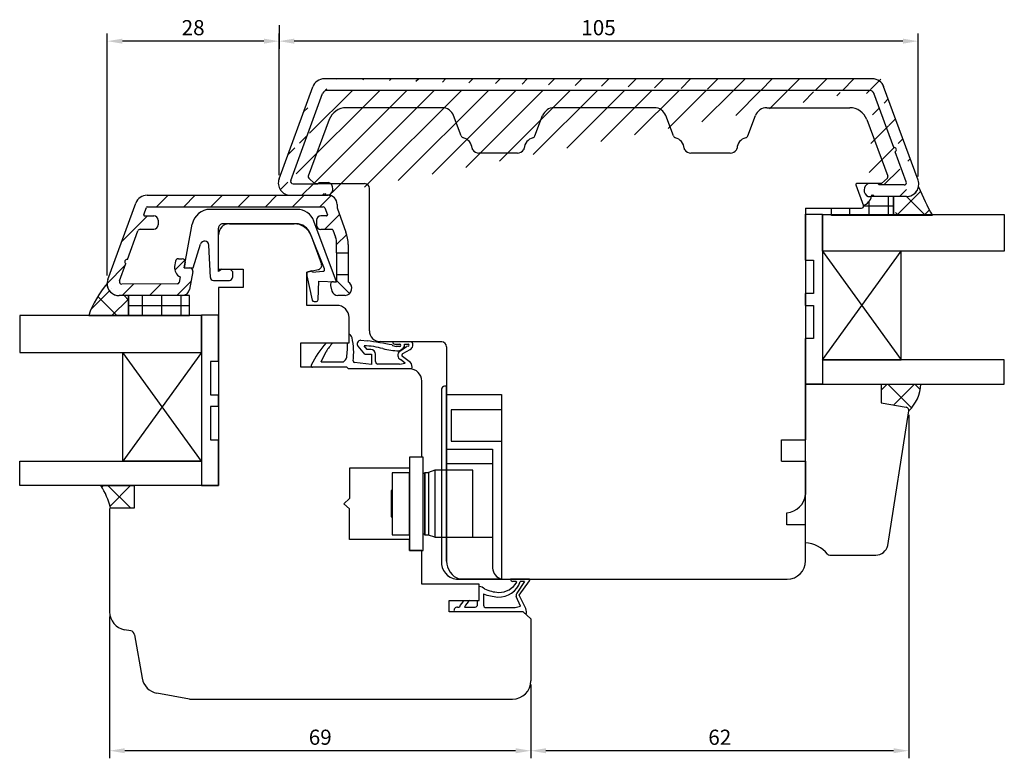
# Model space of a CAD drawing. Units: millimetres. Extents: x -32 to 786, y -2 to 549.
# Drawn here: x 481 to 643, y 262 to 383 of the extents above; entities that cross this region are included whole.
import ezdxf

# ---------------------------------------------------------------- set-up
doc = ezdxf.new("R2010")
doc.units = ezdxf.units.MM
for name, color, linetype in [('capotage aluminium', 1, 'Continuous'), ('clip pvc', 60, 'Continuous'), ('cotes', 150, 'Continuous'), ('ferrage', 92, 'Continuous'), ('joints edpm', 6, 'Continuous'), ('joints silicone', 8, 'Continuous'), ('profiles bois', 7, 'Continuous'), ('vitrage', 4, 'Continuous')]:
    doc.layers.add(name, color=color, linetype=linetype)
doc.styles.get("Standard").update_dxf_attribs({"font": 'arial.ttf'})
doc.dimstyles.new('Annotatif', dxfattribs={"dimscale": 0, "dimtxt": 2.5, "dimasz": 2.5, "dimexe": 1.25, "dimexo": 0.625, "dimtad": 1, "dimdec": 0, "dimtxsty": 'Standard', "dimcen": 2.5, "dimadec": 0, "dimazin": 0, "dimtfac": 1, "dimtdec": 0, "dimtmove": 0, "dimatfit": 3, "dimfxl": 1, "dimarcsym": 0})

# ---------------------------------------------------------------- blocks, each defined once
blk = doc.blocks.new('*D71')
at = {"layer": 'cotes', "color": 0, "lineweight": -2}
for p, q in [((495.7383573093499, 285.03919904039), (495.7383573093499, 261.6575496109283)), ((565.2165437326281, 273.8056385824366), (565.2165437326281, 261.6575496109283)), ((562.7165437326281, 262.9075496109283), (498.2383573093499, 262.9075496109283))]:
    blk.add_line(p, q, dxfattribs=at)
at = {"layer": 'cotes', "color": 0}
for points in [[(498.2383573093499, 263.324216277595), (498.2383573093499, 262.4908829442616), (495.7383573093499, 262.9075496109283)], [(562.7165437326281, 263.324216277595), (562.7165437326281, 262.4908829442616), (565.2165437326281, 262.9075496109283)]]:
    blk.add_solid(points, dxfattribs=at)
at = {"layer": 'Defpoints', "color": 0}
for p in [(495.7383573093499, 285.66419904039), (565.2165437326281, 274.4306385824366), (495.7383573093499, 262.9075496109283)]:
    blk.add_point(p, dxfattribs=at)
at = {"layer": 'cotes', "color": 0, "insert": (530.477450520989, 264.8089820802325), "char_height": 2.5, "attachment_point": 5}
blk.add_mtext('69', dxfattribs=at)
blk = doc.blocks.new('*D74')
at = {"layer": 'cotes', "color": 0, "lineweight": -2}
for p, q in [((627.5597938445552, 318.3322716852928), (627.5597938445552, 261.6575496109284)), ((565.2165437326281, 263.9323090324086), (565.2165437326281, 261.6575496109284)), ((625.0597938445552, 262.9075496109284), (567.7165437326281, 262.9075496109284))]:
    blk.add_line(p, q, dxfattribs=at)
at = {"layer": 'cotes', "color": 0}
for points in [[(567.7165437326281, 263.3242162775951), (567.7165437326281, 262.4908829442617), (565.2165437326281, 262.9075496109284)], [(625.0597938445552, 263.3242162775951), (625.0597938445552, 262.4908829442617), (627.5597938445552, 262.9075496109284)]]:
    blk.add_solid(points, dxfattribs=at)
at = {"layer": 'Defpoints', "color": 0}
for p in [(627.5597938445552, 318.9572716852928), (565.2165437326281, 264.5573090324086), (565.2165437326281, 262.9075496109284)]:
    blk.add_point(p, dxfattribs=at)
at = {"layer": 'cotes', "color": 0, "insert": (596.3881687885917, 264.8089820802326), "char_height": 2.5, "attachment_point": 5}
blk.add_mtext('62', dxfattribs=at)
blk = doc.blocks.new('*D77')
at = {"layer": 'cotes', "color": 0, "lineweight": -2}
for p, q in [((523.682690744559, 357.8423531835587), (523.682690744559, 381.1992279621372)), ((629.0916523570824, 357.649780030586), (629.0916523570824, 381.1992279621372)), ((626.5916523570824, 379.9492279621372), (526.182690744559, 379.9492279621372))]:
    blk.add_line(p, q, dxfattribs=at)
at = {"layer": 'cotes', "color": 0}
for points in [[(526.182690744559, 380.3658946288039), (526.182690744559, 379.5325612954705), (523.682690744559, 379.9492279621372)], [(626.5916523570824, 380.3658946288039), (626.5916523570824, 379.5325612954705), (629.0916523570824, 379.9492279621372)]]:
    blk.add_solid(points, dxfattribs=at)
at = {"layer": 'Defpoints', "color": 0}
for p in [(523.682690744559, 379.9492279621372), (523.682690744559, 357.2173531835587), (629.0916523570824, 357.024780030586)]:
    blk.add_point(p, dxfattribs=at)
at = {"layer": 'cotes', "color": 0, "insert": (576.3871715508207, 381.8506604314414), "char_height": 2.5, "attachment_point": 5}
blk.add_mtext('105', dxfattribs=at)
blk = doc.blocks.new('*D80')
at = {"layer": 'cotes', "color": 0, "lineweight": -2}
for p, q in [((523.6826907445596, 382.5838356064635), (523.6826907445596, 378.6992279621372)), ((495.3382972455101, 341.2875316020348), (495.3382972455101, 381.1992279621372)), ((521.1826907445596, 379.9492279621372), (497.8382972455101, 379.9492279621372))]:
    blk.add_line(p, q, dxfattribs=at)
at = {"layer": 'cotes', "color": 0}
for points in [[(497.8382972455101, 380.3658946288039), (497.8382972455101, 379.5325612954705), (495.3382972455101, 379.9492279621372)], [(521.1826907445596, 380.3658946288039), (521.1826907445596, 379.5325612954705), (523.6826907445596, 379.9492279621372)]]:
    blk.add_solid(points, dxfattribs=at)
at = {"layer": 'Defpoints', "color": 0}
for p in [(523.6826907445596, 383.2088356064635), (495.3382972455101, 379.9492279621372), (495.3382972455101, 340.6625316020348)]:
    blk.add_point(p, dxfattribs=at)
at = {"layer": 'cotes', "color": 0, "insert": (509.5104939950348, 381.8506604314414), "char_height": 2.5, "attachment_point": 5}
blk.add_mtext('28', dxfattribs=at)

msp = doc.modelspace()

# ---------------------------------------------------------------- hatches: boundary and pattern name
at = {"layer": 'capotage aluminium'}
h = msp.add_hatch(dxfattribs=at)
h.set_pattern_fill('ANSI31', color=256, angle=180)
h.set_pattern_definition([(225, (576.3871715508529, 363.0354981449161), (2.245064030267288, -2.245064030267289), [])])
edge = h.paths.add_edge_path()
edge.add_arc((621.5708590429209, 371.7345224673427), 2, 20.1305083667812, 89.99999999999999)
edge.add_line((622.302744683408, 373.7345224673427), (531.1387008608447, 373.7345224673427))
edge.add_arc((621.0819009247062, 371.0345224673426), 0.8, 20.1305083667812, 89.99999999999999)
edge.add_line((629.0916523570824, 357.024780030586), (622.1449765835943, 375.9761896577572))
edge.add_line((625.0934423440708, 362.4117092754066), (621.1374344515841, 373.2041988781264))
edge.add_arc((625.1391667668851, 362.0340389553512), 0.3804281712655211, -56.64216684464017, 96.90318357820652)
edge.add_line((627.1640963304022, 356.7627034529572), (625.348351353914, 361.7162852739533))
edge.add_arc((626.7885318784028, 356.6250395782686), 0.4, 269.68842287669, 380.1305083667812)
edge.add_arc((627.2138300970847, 356.3364606571428), 2, 269.7921073860242, 380.1305083667812)
edge.add_line((627.2065732917989, 354.3364738224918), (621.9246775028192, 354.3364738224918))
edge.add_line((626.7885318784028, 356.2250395782686), (622.685368657484, 356.2250395782686))
edge.add_arc((621.3372587774303, 355.384866956053), 1.145439430124973, 111.4430688840716, 246.2449424399232)
edge.add_line((621.5183030242541, 354.6212746100878), (621.305887550381, 354.3364738224918))
edge.add_line((621.5877972303869, 354.5295962983869), (621.5183030242541, 354.6212746100878))
edge.add_line((621.6467133748919, 354.6212746100878), (621.5877972303869, 354.5295962983869))
edge.add_line((621.9246775028191, 354.3364738224917), (621.6467133748919, 354.6212746100878))
edge.add_line((620.8758442939317, 354.3364738224897), (621.305887550381, 354.3364738224918))
edge.add_line((622.685368657484, 356.2250395782686), (622.4553640398229, 356.4510205317988))
edge.add_line((622.4553640398229, 356.4510205317988), (620.9185129822162, 356.4510205317988))
edge.add_line((621.8137865651935, 371.8345224673426), (531.6276589790591, 371.8345224673427))
edge.add_arc((531.1387008608446, 371.7345224673427), 2, 89.99999999999999, 159.8694916332187)
edge.add_arc((531.6276589790592, 371.0345224673426), 0.8, 89.99999999999999, 159.8694916332187)
edge.add_line((523.6826907446233, 357.2173531837342), (529.2610616811384, 372.4233411015507))
edge.add_line((525.6102467713034, 356.9552766061054), (530.8765300750601, 371.3098284469675))
edge.add_line((525.9858112233029, 356.4176127314167), (530.0889744442217, 356.4176127314167))
edge.add_arc((525.9858112233029, 356.8176127314167), 0.4, 159.8694916332187, 270.31157712331)
edge.add_arc((525.5605130046209, 356.5290338102909), 2, 159.8694916332187, 270.2078926139758)
edge.add_arc((531.4370843242754, 355.5774401092011), 1.145439430124973, -66.24494243992318, 68.5569311159291)
edge.add_line((531.2560400774515, 354.8138477632359), (531.4684555513246, 354.52904697564))
edge.add_line((531.1865458713188, 354.722169451535), (531.2560400774515, 354.8138477632359))
edge.add_line((531.1276297268138, 354.8138477632359), (531.1865458713188, 354.722169451535))
edge.add_line((530.8496655988866, 354.5290469756399), (531.1276297268139, 354.8138477632359))
edge.add_line((530.3189790618827, 356.6435936849469), (531.8558301194895, 356.6435936849469))
edge.add_line((530.0889744442217, 356.4176127314167), (530.3189790618827, 356.6435936849469))
edge.add_line((532.0412406834647, 354.5290469756378), (531.6111974270153, 354.52904697564))
edge.add_line((525.5677698099067, 354.52904697564), (530.8496655988864, 354.52904697564))
h = msp.add_hatch(dxfattribs=at)
h.set_pattern_fill('ANSI31', color=256, angle=180)
h.set_pattern_definition([(225, (407.2901529366046, 346.2516361847902), (2.245064030267288, -2.245064030267289), [])])
edge = h.paths.add_edge_path()
edge.add_arc((498.6204273167187, 343.5810826956553), 0.3804281712655211, 83.09681642179406, 236.6421668446379)
edge.add_line((498.4112427296896, 343.2633290142575), (497.3618507436002, 340.4004550244059))
edge.add_arc((497.7374151955997, 340.2627911497173), 0.4, 159.8694916332154, 270.3115771233101)
edge.add_line((497.739590403549, 339.862797064173), (506.9071105027144, 339.9126509578057))
edge.add_arc((506.9054790967525, 340.2126465219638), 0.3, 270.3115771233101, 349.487917166636)
edge.add_line((507.2004440332287, 340.1579136593526), (507.3708063338223, 341.0760257911705))
edge.add_arc((508.0836695369865, 342.5587435598906), 1.645182642779671, 172.8967066543373, 244.3226155146634, ccw=False)
edge.add_line((506.4511139479282, 342.7621844032286), (506.6160869802616, 343.6512528290497))
edge.add_arc((507.1076952077218, 343.5600313913641), 0.5, 90, 169.487917166636, ccw=False)
edge.add_line((507.1076952077218, 344.0600313913641), (507.7194802939117, 344.0600313913641))
edge.add_arc((507.7194802939117, 343.5600313913641), 0.5, -10.51208283336399, 90, ccw=False)
edge.add_line((508.2110885213719, 343.4688099536787), (508.0386094101629, 342.5392899604971))
edge.add_line((508.0386094101629, 342.5392899604971), (508.973444976522, 342.5392899604971))
edge.add_arc((508.973444976522, 342.0392899604971), 0.5, -10.51208283336399, 90, ccw=False)
edge.add_line((509.4650532039822, 341.9480685228117), (508.9167377538563, 338.9931009914415))
edge.add_arc((507.7368780079517, 339.2120324418865), 1.2, 270.2078926139758, 349.48791716663595, ccw=False)
edge.add_line((507.7412320911232, 338.0120403410959), (497.3193737822036, 337.9742253939405))
edge.add_arc((497.3121169769178, 339.9742122285915), 2, 159.8694916332154, 270.2078926139758, ccw=False)
edge.add_line((495.4342947169202, 340.6625316020347), (500.0362936232403, 353.2173663490832))
edge.add_arc((501.914115883238, 352.52904697564), 2, 90, 159.8694916332154, ccw=False)
edge.add_line((501.914115883238, 354.52904697564), (531.7603812691392, 354.52904697564))
edge.add_arc((531.7603812691392, 353.02904697564), 1.5, 0, 90, ccw=False)
edge.add_line((533.2603812691392, 353.02904697564), (533.2603812691392, 352.4560477643894))
edge.add_line((533.2603812691392, 352.4560477643894), (534.723054086882, 348.4449141123123))
edge.add_arc((529.0861367391344, 346.3893940285715), 6, 0, 20.034547212150414, ccw=False)
edge.add_line((535.0861367391344, 346.3893940285715), (535.0861367391344, 345.0085249371281))
edge.add_line((535.0861367391344, 345.0085249371281), (533.1861367391344, 345.0085249371281))
edge.add_line((533.1861367391344, 345.0085249371281), (533.1861367391344, 346.5836956657272))
edge.add_arc((530.1861367391344, 346.5836956657272), 3, 0, 20.03454721215043)
edge.add_line((533.0045954130082, 347.6114557075977), (532.5692629829404, 348.8052815166948))
edge.add_arc((532.4283400492467, 348.7538935146013), 0.15, 20.03454721215043, 90)
edge.add_line((532.4283400492467, 348.9038935146012), (530.5501298253415, 348.9038935146012))
edge.add_arc((530.5501298253415, 349.6038935146013), 0.7, 180, 270, ccw=False)
edge.add_line((529.8501298253415, 349.6038935146013), (529.8501298253415, 350.4131367749638))
edge.add_arc((530.5501298253415, 350.4131367749638), 0.7, 90, 180, ccw=False)
edge.add_line((530.5501298253415, 351.1131367749639), (531.5133364047939, 351.1131367749639))
edge.add_arc((531.5133364047939, 351.2631367749639), 0.15, 270, 380.0345472121504)
edge.add_line((531.6542593384876, 351.3145247770574), (531.2468329467848, 352.431822979827))
edge.add_arc((530.9649870793974, 352.3290469756399), 0.3, 20.03454721215043, 90)
edge.add_line((530.9649870793974, 352.6290469756399), (501.9490414631105, 352.6290469756399))
edge.add_arc((501.9490414631105, 352.4790469756399), 0.15, 90, 159.8694916332154)
edge.add_line((501.8082047936106, 352.5306709286482), (501.3708837363052, 351.3376038033313))
edge.add_arc((501.511720405805, 351.2859798503231), 0.15, 159.8694916332154, 270)
edge.add_line((501.511720405805, 351.135979850323), (503.053671764419, 351.135979850323))
edge.add_arc((503.053671764419, 350.4359798503231), 0.7, 0, 90, ccw=False)
edge.add_line((503.753671764419, 350.4359798503231), (503.753671764419, 349.6267365899605))
edge.add_arc((503.053671764419, 349.6267365899605), 0.7, -90, 0, ccw=False)
edge.add_line((503.053671764419, 348.9267365899605), (500.7665803454501, 348.9267365899605))
edge.add_arc((500.7665803454501, 348.5267365899605), 0.4, 90, 159.8694916332154)
edge.add_line((500.3910158934505, 348.6644004646491), (498.6661517395329, 343.9587530157107))
h = msp.add_hatch(dxfattribs=at)
h.set_pattern_fill('ANSI31', color=256, angle=-90.00000000000001)
h.set_pattern_definition([(315, (532.1578670447504, 341.4720866384945), (2.245064030267289, 2.245064030267288), [])])
edge = h.paths.add_edge_path()
edge.add_line((535.0861367391344, 341.4720866384945), (535.0861367391344, 340.2514635828591))
edge.add_arc((534.4698188508875, 339.2033464289578), 1.215893625147925, -84.1823388105139, 59.5434562400913, ccw=False)
edge.add_line((534.5930654281211, 337.9937152500955), (533.3751961810102, 337.9937152500955))
edge.add_arc((533.3751961810102, 338.9937152500955), 1, 194.9566448554389, 270, ccw=False)
edge.add_line((532.409074785486, 338.7356271854537), (532.1651435496337, 339.6487542078935))
edge.add_arc((532.6482042473957, 339.7777982402143), 0.5, 90, 194.9566448554389, ccw=False)
edge.add_line((532.6482042473957, 340.2777982402143), (533.1861367391344, 340.2777982402143))
edge.add_line((533.1861367391344, 340.2777982402143), (533.1861367391344, 341.4720866384945))
edge.add_line((533.1861367391344, 341.4720866384945), (535.0861367391344, 341.4720866384945))
at = {"layer": 'joints silicone'}
h = msp.add_hatch(dxfattribs=at)
h.set_pattern_fill('ANSI37', color=256, angle=-2.544443745170813e-14)
h.set_pattern_definition([(44.99999999999994, (549.370449219912, 315.4141680321319), (-2.245064030267287, 2.24506403026729), []), (134.9999999999999, (549.370449219912, 315.4141680321319), (-2.24506403026729, -2.245064030267286), [])])
edge = h.paths.add_edge_path()
edge.add_line((631.4674784119021, 351.1829539419881), (625.0096889781975, 351.1829539419883))
edge.add_arc((673.9556768196111, 374.7892529201339), 48.60560004133738, 202.8588899994312, 209.0564015161924)
edge.add_line((625.0357775741413, 354.3364738224918), (625.0357775741413, 351.1829539419883))
edge.add_line((627.2065732917989, 354.3364738224918), (625.0357775741413, 354.3364738224918))
edge.add_arc((627.2138300970802, 356.3364606571557), 2.000000000012983, 269.7921073861544, 347.62319514613)
h = msp.add_hatch(dxfattribs=at)
h.set_pattern_fill('ANSI37', color=256, angle=-90.00000000000001)
h.set_pattern_definition([(315, (426.9256000746728, 337.3248622600282), (2.245064030267289, 2.245064030267288), []), (44.99999999999999, (426.9256000746728, 337.3248622600282), (-2.245064030267288, 2.245064030267289), [])])
edge = h.paths.add_edge_path()
edge.add_arc((507.5917990028277, 329.4473144865293), 16.17424393068454, 139.3947892867002, 161.1408882765363)
edge.add_line((492.2858487075421, 334.675512291465), (498.8584124784858, 334.675512291465))
edge.add_line((498.8584124784858, 334.675512291465), (498.8584124784858, 337.9980134741409))
edge.add_line((498.8584124784858, 337.9980134741409), (497.3193737822036, 337.9742253939405))
edge.add_arc((497.304860171632, 339.9741990632424), 2, 180.2417046218325, 270.2078926139758)
h = msp.add_hatch(dxfattribs=at)
h.set_pattern_fill('ANSI37', color=256, angle=180)
h.set_pattern_definition([(225, (626.301260971947, 321.1670605558407), (2.245064030267288, -2.245064030267289), []), (315, (626.301260971947, 321.1670605558407), (2.245064030267289, 2.245064030267287), [])])
edge = h.paths.add_edge_path()
edge.add_line((623.0360506105134, 323.3768494263871), (629.566471333381, 323.3768494263871))
edge.add_arc((622.9806378288939, 323.7017521537196), 6.593842941036013, 313.98415164059725, 357.1756840132544, ccw=False)
edge.add_arc((627.07052442623, 319.0603029246837), 0.5000000000000494, 348.1082973865363, 440.0473442513619)
edge.add_line((627.1569416057104, 319.5527783769559), (623.0360506105134, 320.2758921384797))
edge.add_line((623.0360506105134, 320.2758921384797), (623.0360506105134, 323.3768494263871))
h = msp.add_hatch(dxfattribs=at)
h.set_pattern_fill('ANSI37', color=256, angle=-90.00000000000001)
h.set_pattern_definition([(315, (425.4763326208563, 304.7908424083479), (2.245064030267289, 2.245064030267288), []), (44.99999999999999, (425.4763326208563, 304.7908424083479), (-2.245064030267288, 2.245064030267289), [])])
edge = h.paths.add_edge_path()
edge.add_arc((484.3670318947325, 300.2029177287644), 11.83390799170314, 13.19825584880899, 33.16589188117091)
edge.add_line((494.2730794620676, 306.6768346227158), (499.7697166315936, 306.6768346227158))
edge.add_line((499.7697166315936, 306.6768346227158), (499.7697166315934, 302.9048501939801))
edge.add_line((499.7697166315934, 302.9048501939801), (495.8883573093499, 302.9048501939801))
at = {"layer": 'vitrage'}
h = msp.add_hatch(dxfattribs=at)
h.set_pattern_fill('NET', color=256, angle=-2.544443745170813e-14)
h.set_pattern_definition([(360, (557.5254627915984, 352.7597138821196), (1.482642338095544e-15, 3.175), []), (90, (557.5254627915984, 352.7597138821196), (-3.175, 1.677055017460186e-15), [])])
edge = h.paths.add_edge_path()
edge.add_arc((619.0577312418735, 355.0966543800015), 2.500334514587435, 293.9837373888915, 342.3000913581463)
edge.add_line((621.4397048362812, 354.336473822251), (625.035805270012, 354.336473822251))
edge.add_line((625.035805270012, 354.336473822251), (625.0357775741413, 351.1829539419883))
edge.add_line((625.0357778533154, 351.1829539419883), (614.8045015484789, 351.1829539419883))
edge.add_line((614.8045015484789, 351.1829539419883), (614.8045015484789, 352.4093873003363))
edge.add_line((614.8045015484789, 352.4093873003363), (619.7922268065912, 352.4093873003363))
edge.add_arc((619.7922268065912, 352.7093873003363), 0.3, 270, 380.0413115748028)
h = msp.add_hatch(dxfattribs=at)
h.set_pattern_fill('NET', color=256, angle=-90.00000000000001)
h.set_pattern_definition([(270, (418.6227738699033, 336.336762882803), (3.175, -5.832380380939269e-16), []), (360, (418.6227738699033, 336.336762882803), (7.776507174585692e-16, 3.175), [])])
h.paths.add_polyline_path([(498.8593103235573, 337.9980134741409), (498.8584124784858, 334.675512291465), (508.8906032720098, 334.675512291465), (508.8915011170814, 337.9980134741409)])

# ---------------------------------------------------------------- linework, layer by layer
at = {"layer": 'capotage aluminium'}
for p, q in [((621.5708590429209, 373.7345224673427), (531.1387008608446, 373.7345224673427)), ((523.6826907446233, 357.2173531837342), (529.2610616811384, 372.4233411015507)), ((629.0916523570824, 357.024780030586), (623.4243316696707, 372.485947261909)), ((525.6102467713034, 356.9552766061054), (530.8765300750601, 371.3098284469675)), ((621.0819009247062, 371.8345224673425), (531.6276589790592, 371.8345224673426)), ((625.0934423440708, 362.4117092754066), (621.8172382111048, 371.3496082893531)), ((627.1640963304022, 356.7627034529572), (625.348351353914, 361.7162852739533)), ((525.9858112233029, 356.4176127314167), (530.0889744442217, 356.4176127314167)), ((530.0889744442217, 356.4176127314167), (530.3189790618827, 356.6435936849469)), ((530.3189790618827, 356.6435936849469), (531.8558301194895, 356.6435936849469)), ((622.4553640398229, 356.4510205317988), (620.9185129822162, 356.4510205317988)), ((622.685368657484, 356.2250395782686), (622.4553640398229, 356.4510205317988)), ((626.7885318784028, 356.2250395782686), (622.685368657484, 356.2250395782686)), ((626.1247825074978, 356.2250395782686), (626.1247825074978, 356.2250395782686)), ((501.914115883238, 354.52904697564), (531.7603812691392, 354.52904697564)), ((525.5677698099067, 354.52904697564), (530.8496655988864, 354.52904697564)), ((530.8496655988866, 354.5290469756399), (531.1276297268138, 354.8138477632359)), ((531.1276297268138, 354.8138477632359), (531.1865458713188, 354.722169451535)), ((531.1865458713188, 354.722169451535), (531.2560400774515, 354.8138477632359)), ((531.2560400774515, 354.8138477632359), (531.4684555513246, 354.52904697564)), ((532.0412406834647, 354.5290469756378), (531.6111974270153, 354.52904697564)), ((620.8758442939317, 354.3364738224897), (621.305887550381, 354.3364738224918)), ((621.5183030242541, 354.6212746100878), (621.305887550381, 354.3364738224918)), ((621.5877972303869, 354.5295962983869), (621.5183030242541, 354.6212746100878)), ((621.6467133748919, 354.6212746100878), (621.5877972303869, 354.5295962983869)), ((621.9246775028191, 354.3364738224917), (621.6467133748919, 354.6212746100878)), ((627.2065732917989, 354.3364738224918), (621.9246775028192, 354.3364738224918)), ((495.4342947169202, 340.6625316020347), (500.0362936232403, 353.2173663490832)), ((501.3708837363052, 351.3376038033313), (501.8082047936106, 352.5306709286482)), ((501.9490414631105, 352.6290469756399), (530.9649870793974, 352.6290469756399)), ((533.2603812691392, 353.02904697564), (533.2603812691392, 352.4560477643894)), ((501.511720405805, 351.135979850323), (503.053671764419, 351.135979850323)), ((531.5133364047939, 351.1131367749639), (530.5501298253415, 351.1131367749639)), ((531.2468329467848, 352.431822979827), (531.6542593384876, 351.3145247770574)), ((533.2603812691392, 352.4560477643894), (534.723054086882, 348.4449141123123)), ((503.753671764419, 350.4359798503231), (503.753671764419, 349.6267365899605)), ((529.8501298253415, 350.4131367749638), (529.8501298253415, 349.6038935146013)), ((498.6661517395329, 343.9587530157107), (500.3910158934505, 348.6644004646491)), ((500.7665803454501, 348.9267365899605), (503.053671764419, 348.9267365899605)), ((532.4283400492467, 348.9038935146012), (530.5501298253415, 348.9038935146012)), ((532.5692629829404, 348.8052815166948), (533.0045954130082, 347.6114557075977)), ((533.1861367391344, 345.0085249371281), (533.1861367391344, 346.5836956657272)), ((535.0861367391344, 346.3893940285715), (535.0861367391344, 345.0085249371281)), ((533.1861367391344, 345.0085249371281), (535.0861367391344, 345.0085249371281)), ((533.1861367391344, 345.0085249371281), (533.1861367391344, 341.4720866384945)), ((535.0861367391344, 345.0085249371281), (535.0861367391344, 341.4720866384945)), ((497.3618507436002, 340.4004550244059), (498.4112427296896, 343.2633290142575)), ((506.6160869802616, 343.6512528290497), (506.4511139479282, 342.7621844032286)), ((507.1076952077218, 344.0600313913641), (507.7194802939117, 344.0600313913641)), ((508.2110885213719, 343.4688099536787), (508.0386094101629, 342.5392899604971)), ((508.0386094101629, 342.5392899604971), (508.973444976522, 342.5392899604971)), ((509.4650532039822, 341.9480685228117), (508.9167377538563, 338.9931009914415)), ((533.1861367391344, 341.4720866384945), (535.0861367391344, 341.4720866384945)), ((533.1861367391344, 341.4720866384945), (533.1861367391344, 340.2777982402143)), ((535.0861367391344, 341.4720866384945), (535.0861367391344, 340.2514635828591)), ((506.9071105027144, 339.9126509578057), (497.739590403549, 339.862797064173)), ((507.3708063338223, 341.0760257911705), (507.2004440332287, 340.1579136593526)), ((532.1651435496337, 339.6487542078935), (532.409074785486, 338.7356271854537)), ((532.6482042473957, 340.2777982402143), (533.1861367391344, 340.2777982402143)), ((507.7412320911232, 338.0120403410959), (497.3193737822036, 337.9742253939405)), ((534.5930654281211, 337.9937152500955), (533.3751961810102, 337.9937152500955))]:
    msp.add_line(p, q, dxfattribs=at)
for centre, radius, start, end in [((531.1387008608446, 371.7345224673427), 2, 90, 159.8694916332154), ((621.5708590429209, 371.7345224673427), 2, 20.13050836678464, 90), ((531.6276589790592, 371.0345224673426), 0.8, 90, 159.8694916332154), ((621.0819009247062, 371.0345224673426), 0.8, 20.13050836678464, 90), ((625.1391667668851, 362.0340389553512), 0.3804281712655211, 303.357833155362, 96.90318357820595), ((525.5605130046209, 356.5290338102909), 2, 159.8694916332154, 270.2078926139758), ((525.9858112233029, 356.8176127314167), 0.4, 159.8694916332154, 270.3115771233101), ((531.4370843242754, 355.5774401092011), 1.145439430124973, 293.7550575600759, 68.55693111592954), ((621.3372587774303, 355.384866956053), 1.145439430124973, 111.4430688840704, 246.2449424399241), ((626.7885318784028, 356.6250395782686), 0.4, 269.6884228766899, 20.13050836678464), ((627.2138300970847, 356.3364606571428), 2, 269.7921073860242, 20.13050836678464), ((501.914115883238, 352.52904697564), 2, 90, 159.8694916332154), ((531.7603812691392, 353.02904697564), 1.5, 0, 90), ((501.9490414631105, 352.4790469756399), 0.15, 90, 159.8694916332154), ((530.9649870793974, 352.3290469756399), 0.3, 20.03454721215043, 90), ((501.511720405805, 351.2859798503231), 0.15, 159.8694916332154, 270), ((503.053671764419, 350.4359798503231), 0.7, 0, 90), ((530.5501298253415, 350.4131367749638), 0.7, 90, 180), ((531.5133364047939, 351.2631367749639), 0.15, 270, 20.03454721215043), ((503.053671764419, 349.6267365899605), 0.7, 270, 0), ((530.5501298253415, 349.6038935146013), 0.7, 180, 270), ((500.7665803454501, 348.5267365899605), 0.4, 90, 159.8694916332154), ((532.4283400492467, 348.7538935146013), 0.15, 20.03454721215043, 90), ((530.1861367391344, 346.5836956657272), 3, 0, 20.03454721215043), ((529.0861367391344, 346.3893940285715), 6, 0, 20.03454721215043), ((498.6204273167187, 343.5810826956553), 0.3804281712655211, 83.09681642179406, 236.6421668446379), ((508.0836695369865, 342.5587435598906), 1.645182642779671, 172.8967066543373, 244.3226155146634), ((507.1076952077218, 343.5600313913641), 0.5, 90, 169.487917166636), ((507.7194802939117, 343.5600313913641), 0.5, 349.487917166636, 90), ((508.973444976522, 342.0392899604971), 0.5, 349.487917166636, 90), ((497.3121169769178, 339.9742122285915), 2, 159.8694916332154, 270.2078926139758), ((497.7374151955997, 340.2627911497173), 0.4, 159.8694916332154, 270.3115771233101), ((506.9054790967525, 340.2126465219638), 0.3, 270.3115771233101, 349.487917166636), ((532.6482042473957, 339.7777982402143), 0.5, 90, 194.9566448554389), ((534.4698188508875, 339.2033464289578), 1.215893625147925, 275.817661189486, 59.54345624009131), ((507.7368780079517, 339.2120324418865), 1.2, 270.2078926139758, 349.487917166636), ((533.3751961810102, 338.9937152500955), 1, 194.9566448554389, 270)]:
    msp.add_arc(centre, radius, start, end, dxfattribs=at)
at = {"layer": 'clip pvc'}
for p, q in [((526.6323948352415, 352.2065213538648), (512.3269722066442, 352.2065213538648)), ((508.0386094101629, 342.5392899604971), (509.3773228418827, 349.7538499799775)), ((526.5054026473883, 349.8264484255463), (514.3957864830106, 349.8264484255463)), ((533.1861367391344, 340.2777982402143), (529.441246416999, 350.2602541433604)), ((513.6981513651132, 341.9749168777856), (513.6957865212845, 349.1262169444766)), ((531.1762912064167, 342.3971799811511), (528.8256921383708, 348.2571775365324)), ((509.5056954211606, 342.5392899604971), (510.7387401843852, 346.4862515954901)), ((512.353893746098, 340.9612147486279), (512.1061447976629, 346.3099067715696)), ((508.0386094101629, 342.5392899604971), (509.5056954211606, 342.5392899604971)), ((514.2230374617953, 342.3599832354688), (513.6981513651132, 341.9749168777856)), ((514.2230374617953, 342.3599832354688), (515.6467073668492, 342.3599832354688)), ((515.9896974941172, 341.9749168777856), (515.6467073668492, 342.3599832354688)), ((515.9896974941172, 341.9749168777856), (515.9896974941172, 340.9843497133655)), ((529.1101210400026, 342.0446697369077), (528.262911184786, 341.870524089219)), ((528.262911184786, 341.870524089219), (528.262911184786, 341.2340104698391)), ((528.262911184786, 341.2340104698391), (529.1644449540345, 337.2539540716828)), ((529.2008798154262, 341.8218242908673), (529.1101210400027, 342.0446697369077)), ((529.2008798154262, 341.8218242908673), (530.9264182102531, 341.9868552047437)), ((512.85335823273, 340.4843497133655), (515.4896974941172, 340.4843497133655)), ((530.1599838291532, 337.3116384839863), (530.2473721217012, 340.3621940815977)), ((530.2473721217012, 340.3621940815977), (533.1861367391344, 340.2777982402143)), ((529.4570327846584, 337.0202289641442), (529.8601068482917, 337.0202289641442))]:
    msp.add_line(p, q, dxfattribs=at)
for centre, radius, start, end in [((512.3269722066442, 349.2065213538648), 3, 90, 169.487917166636), ((526.6323948352415, 349.2065213538648), 3, 20.56343870267319, 90), ((514.3957864830106, 349.1264484255464), 0.7, 90, 180.0189469836775), ((526.5054026473883, 347.3264484255463), 2.5, 21.8570185254782, 90), ((511.406894516378, 346.2775178209367), 0.7, 2.652018539190659, 162.6510108637324), ((530.8978564674989, 342.2854924878328), 0.3, 275.4631655011123, 21.8570185254782), ((512.85335823273, 340.9843497133655), 0.5, 182.6520185391907, 270), ((515.4896974941172, 340.9843497133655), 0.5, 270, 0), ((529.4570327846584, 337.3202289641442), 0.3, 192.7628578734996, 270), ((529.8601068482917, 337.3202289641442), 0.3, 270, 358.3591148478649)]:
    msp.add_arc(centre, radius, start, end, dxfattribs=at)
at = {"layer": 'ferrage'}
for p, q in [((550.4924105143626, 322.5329264518926), (550.4924105143626, 293.6491691938616)), ((551.3241272044987, 323.0329264518926), (550.9924105143626, 323.0329264518926)), ((551.324127204499, 294.1992774142043), (551.3241272044987, 323.0329264518926)), ((551.3241272044987, 321.6505444550615), (560.3912516641589, 321.6505444550615)), ((560.3912516641589, 321.6505444550615), (560.391251664159, 291.2176437814367)), ((560.3912516641589, 319.1357032955369), (552.0623394721341, 319.1357032955369)), ((552.0623394721341, 319.1357032955369), (552.0623394721341, 313.9552195211739)), ((552.0623394721341, 313.9552195211739), (560.3912516641589, 313.9552195211739)), ((551.324127204499, 312.6563649240119), (558.8880951217019, 312.6563649240119)), ((558.8880951217019, 312.6563649240119), (558.8880951217019, 293.0345049045309)), ((551.324127204499, 310.2644105370931), (558.8880951217019, 310.2644105370931)), ((549.3780598555542, 309.1612392505191), (548.3401708734169, 308.8151312366764)), ((548.3401708734169, 308.8151312366764), (548.3401708734169, 298.4762362842329)), ((549.3780598555542, 298.1301282703902), (548.3401708734169, 298.4762362842329)), ((555.6254031579696, 298.1301282703902), (558.8880951217019, 298.1301282703902)), ((560.3912516641589, 291.2176437814367), (553.478251035558, 291.2176437814367))]:
    msp.add_line(p, q, dxfattribs=at)
for points in [[(545.2009894107456, 311.354371443711), (545.2009894107456, 295.9369960771983), (547.4384201847439, 295.9369960771983), (547.4384201847439, 311.354371443711)], [(542.3238851822067, 308.7588089527144), (542.3238851822067, 298.5325585681949), (545.2009894107456, 298.5325585681949), (545.2009894107456, 308.7588089527144)], [(547.7469735407234, 308.6651312366764), (547.7469735407238, 298.6262362842328), (547.4384201847441, 298.6262362842328), (547.4384201847437, 308.6651312366764)], [(548.3401708734169, 308.8151312366764), (548.3401708734174, 298.4762362842329), (547.7469735407236, 298.4762362842329), (547.7469735407232, 308.8151312366764)], [(549.3780598555542, 309.1612392505191), (549.3780598555542, 298.1301282703902), (555.6254031579696, 298.1301282703902), (555.6254031579696, 309.1612392505191)], [(542.1592908503641, 305.8261446883533), (542.1592908503641, 301.4652228325559), (542.3238851822067, 301.4652228325559), (542.3238851822067, 305.8261446883533)]]:
    msp.add_lwpolyline(points, close=True, dxfattribs=at)
for centre, radius, start, end in [((550.9924105143626, 322.5329264518926), 0.5, 90, 180), ((554.4647053840123, 294.1992774142043), 3.140578179513318, 180, 251.6935339969011), ((553.2522609444385, 293.9891588635949), 2.780713464547321, 187.0229593795821, 274.661600273928), ((560.9855755472305, 293.2395890761835), 2.107482776427332, 185.5844264262195, 253.6200033572851)]:
    msp.add_arc(centre, radius, start, end, dxfattribs=at)
at = {"layer": 'joints edpm'}
for p, q in [((535.223211050412, 330.1630714434908), (535.223211050412, 331.6374468366322)), ((531.4409371089736, 330.1630714434908), (532.5462397379853, 330.1630714434908)), ((534.9682031980877, 330.1630714434908), (535.223211050412, 330.1630714434908)), ((537.1763060613999, 330.6113678417018), (538.2251376742757, 330.513752799115)), ((542.3438818499723, 329.8441166921315), (542.4230565996596, 329.7397900323598)), ((542.4230565996596, 329.7397900323598), (543.0242717489324, 329.5933310949532)), ((545.6110394395911, 330.36070476921), (542.44936306651, 330.36070476921)), ((542.7834768849588, 329.9659599209814), (543.5995895927048, 329.9659599209814)), ((544.3809412053428, 329.9659599209814), (544.9949548771607, 329.9659599209814)), ((544.3809412053428, 329.5616647033781), (544.3809412053428, 329.9659599209814)), ((530.618365327944, 327.0556400697704), (531.452478329781, 328.7483974360563)), ((537.8619727195729, 328.2982135387709), (536.7127174462056, 329.6304668101174)), ((538.2132269779144, 329.1041028395019), (537.732426852118, 329.7199386954429)), ((537.8619727195729, 328.2982135387709), (538.9393046764022, 328.2982135387709)), ((538.7987255715362, 329.1041028395019), (538.2132269779144, 329.1041028395019)), ((538.9393046764022, 328.2982135387709), (538.9393046764022, 326.6059735664693)), ((539.5987255715362, 327.0831683810827), (539.5987255715362, 328.3041028395019)), ((543.5995895927048, 329.5933310949532), (543.0242717489324, 329.5933310949532)), ((543.5820509684364, 328.7976232783262), (544.7176331781353, 329.5685105064107)), ((544.0919322144783, 328.4192592607084), (545.3295622145093, 329.1035003201501)), ((544.9949548771607, 329.6657661590062), (544.7176331781353, 329.5685105064107)), ((530.618365327944, 327.0556400697704), (534.3126651632477, 327.0556400697704)), ((538.9393046764022, 326.6059735664693), (536.1247049342314, 326.9561481398939)), ((543.5612238527, 326.6831683810827), (539.9987255715362, 326.6831683810827)), ((543.5612238527, 326.6831683810827), (544.4841255987334, 326.8530671843382)), ((544.4841255987334, 326.8530671843382), (543.7187563611826, 327.4143440516613)), ((545.3892010868606, 326.9496815362321), (544.0608509975922, 327.9139336195783)), ((534.8737266909935, 326.1590535516101), (529.2163997713408, 326.1590535516102)), ((535.14997597535, 325.9025203832911), (534.8737266909935, 326.1590535516101)), ((545.2232596424096, 325.88949486823), (535.14997597535, 325.9025203832911)), ((565.0233928824872, 291.2176437814367), (561.8642699978399, 291.2176437814367)), ((562.7872975325976, 290.8131223578368), (562.253272820473, 290.8131223578368)), ((564.200053259083, 290.8131223578368), (562.9300885495303, 288.9154526632277)), ((563.3139852986877, 288.5552834288758), (565.0233928824872, 290.9429273371222)), ((564.2000532590829, 290.8131223578368), (563.4525317857743, 290.8131223578368)), ((556.7162151459371, 287.6837386887115), (556.7162151459371, 290.021894966058)), ((554.2350194689415, 287.6837386887115), (555.1802755065117, 287.6837386887115)), ((556.4418254741655, 287.0123926674881), (556.4418254741656, 287.6837386887115)), ((556.4418254741656, 287.6837386887115), (556.7162151459371, 287.6837386887115)), ((557.4141099993407, 288.7824678345905), (557.4141099993407, 286.9076243241752)), ((563.5133087568935, 286.7777589926239), (562.822480613863, 288.3587280418477)), ((564.3708025529319, 286.3516435784236), (563.3139852986877, 288.5552834288758)), ((553.1456828091337, 286.6123926674883), (553.4469809068895, 286.6123926674883)), ((554.2909083554686, 286.6123926674883), (556.0418254741656, 286.6123926674883)), ((557.8141099993405, 286.5076243241753), (562.6614497026831, 286.5076243241753)), ((562.6614497026831, 286.5076243241753), (563.5133087568935, 286.7777589926239)), ((563.9342615206393, 285.8289449261543), (552.5638054429365, 285.8289449261543)), ((563.9342615206393, 285.8289449261543), (564.463229304083, 285.3574192327152))]:
    msp.add_line(p, q, dxfattribs=at)
for centre, radius, start, end in [((534.7022035483888, 330.6944729489622), 1.077334010412762, 18.26603854676898, 60.93647456874304), ((543.7320248429168, 319.257739166803), 16.43158877736601, 138.4187899290277, 153.7594710585881), ((538.3200558106355, 324.5688600283962), 8.039412503259786, 135.9051467179327, 148.6757338181773), ((523.466444901756, 329.5935896121117), 11.51584792637995, 351.0492720961576, 2.834547600656553), ((525.0372416300862, 328.5968688556095), 10.96121811037881, 352.6979969188588, 12.87417788334329), ((537.1763060613999, 330.0113678417018), 0.6, 90, 219.4077517034186), ((527.7391664396697, 253.0160410446807), 78.20390603995656, 79.23672026717787, 82.29428642379251), ((542.8045098245576, 330.3225324407621), 0.3571923101228194, 173.8652152956954, 266.6242381545217), ((543.5805969400557, 329.7796455079673), 0.1872799544837511, 275.8205525225921, 84.17944747738866), ((544.9949548771607, 329.8158630399938), 0.1500968809875758, 270, 90), ((544.8813091527212, 329.8639726969137), 0.8827508386984841, 300.5168109076677, 34.24336905808362), ((537.189391314981, 316.113508478636), 13.61726223730115, 74.51160674341244, 87.71452613610013), ((538.7987255715362, 328.3041028395019), 0.8, 0, 90), ((543.8697642872994, 341.0555096167336), 12.20494141884367, 255.5576805299654, 267.8796951663567), ((544.0712377346457, 328.1475734508366), 0.8135529917919214, 126.9628267590658, 244.325263713875), ((542.7842563434621, 330.7382474719401), 1.983368235965174, 288.6407730966896, 323.613831068731), ((544.237084788868, 328.1567126359956), 0.3, 118.936625637051, 234.0240247495923), ((529.2163997713408, 326.4090535516101), 0.25, 152.9336903801288, 270), ((533.7020624911742, 328.0497048413761), 1.166619215207148, 301.5602586132568, 347.7360142638863), ((536.1595642589514, 327.2037058654452), 0.25, 178.1721184508195, 261.9847135233216), ((539.9987255715362, 327.0831683810827), 0.4, 180, 270), ((544.4744478466013, 326.2490870657845), 1.152217905861107, 342.4954076907155, 37.44791015634296), ((545.6469243595122, 319.1287777813386), 6.774142597989412, 90.62264491295171, 93.60761824741655), ((559.9417838403311, 291.9437117013143), 3.688303593797433, 267.1159282771181, 342.1495412744516), ((562.2946519641275, 291.2422145706028), 0.4310827769534593, 183.2675067940274, 264.4917626546643), ((562.7715685569151, 290.6668684040484), 0.1470973136219173, 14.4183264719164, 83.86168132708723), ((564.7819918447426, 291.0802855592794), 0.2777440228310213, 330.35993881001, 29.64006118999184), ((556.3533349157183, 288.1343153509501), 1.922144340275782, 49.82848197276137, 79.11786408400481), ((560.30124762414, 295.5419851617607), 6.527174565729418, 245.4883769238134, 266.4631485444367), ((559.9080042619391, 292.5607020697256), 3.533471899489606, 269.8472313322271, 328.2910960655139), ((555.5928017547166, 285.8595116905412), 2.274066154802501, 126.6605149055175, 160.6661095960914), ((556.516731858209, 285.6694702371316), 2.417311104310332, 123.5640612670893, 157.0410963277095), ((560.4859752165629, 297.0434751391206), 8.813659716501247, 249.6022901438485, 265.2504821263373), ((563.2806492462112, 288.5589316989877), 0.5, 134.5170429290129, 203.6036441280846), ((553.1456828091337, 286.0045846527047), 0.6078080147836147, 90, 196.7964437129943), ((556.0418254741656, 287.0123926674883), 0.4, 270, 0), ((557.8141099993405, 286.9076243241752), 0.4, 180, 270), ((563.0370904977935, 285.7262484632512), 1.473060384404736, 345.4998246134501, 25.12249805561689)]:
    msp.add_arc(centre, radius, start, end, dxfattribs=at)
at = {"layer": 'joints silicone'}
for p, q in [((627.2065732917989, 354.3364738224918), (625.0357775741413, 354.3364738224918)), ((625.0357775741413, 354.3364738224918), (625.0357775741413, 351.1829539419883)), ((631.4674784119021, 351.1829539419881), (625.0096889781975, 351.1829539419883)), ((498.8584124784858, 337.9980134741409), (497.3193737822036, 337.9742253939405)), ((498.8584124784858, 334.675512291465), (498.8584124784858, 337.9980134741409)), ((492.2858487075421, 334.675512291465), (498.8584124784858, 334.675512291465)), ((623.0360506105134, 323.3768494263871), (629.566471333381, 323.3768494263871)), ((623.0360506105134, 323.3768494263871), (623.0360506105134, 320.2758921384797)), ((623.0360506105134, 320.2758921384797), (627.1569416057104, 319.5527783769559)), ((494.2730794620676, 306.6768346227158), (499.7697166315936, 306.6768346227158)), ((499.7697166315936, 306.6768346227158), (499.7697166315934, 302.9048501939801)), ((499.7697166315934, 302.9048501939801), (495.8883573093499, 302.9048501939801))]:
    msp.add_line(p, q, dxfattribs=at)
for centre, radius, start, end in [((627.2138300970802, 356.3364606571557), 2.000000000012983, 269.7921073861544, 347.62319514613), ((673.9556768196111, 374.7892529201339), 48.60560004133738, 202.8588899994312, 209.0564015161924), ((507.5917990028277, 329.4473144865293), 16.17424393068454, 139.3947892867002, 161.1408882765363), ((497.304860171632, 339.9741990632424), 2, 180.2417046218325, 270.2078926139758), ((622.9806378288939, 323.7017521537196), 6.593842941036013, 313.9841516405972, 357.1756840132543), ((627.07052442623, 319.0603029246837), 0.5000000000000494, 348.1082973865363, 80.04734425136196), ((484.3670318947325, 300.2029177287644), 11.83390799170314, 13.19825584880899, 33.16589188117091)]:
    msp.add_arc(centre, radius, start, end, dxfattribs=at)
at = {"layer": 'profiles bois'}
for p, q in [((550.6159897172898, 368.9655214842712), (534.7669604500969, 368.9655214842714)), ((585.5969881440984, 368.9655214842712), (569.0379413255238, 368.9655214842712)), ((604.1450228937198, 368.9655214842711), (617.8365814092328, 368.9655214842712)), ((553.7515399688789, 364.3068610147949), (552.4881804387354, 367.6690141299566)), ((565.9023910739347, 364.3068610147949), (567.1657506040782, 367.6690141299566)), ((588.7325383956875, 364.3068610147949), (587.469178865544, 367.6690141299566)), ((601.0094726421308, 364.3068610147949), (602.2728321722743, 367.6690141299566)), ((531.9539508917776, 367.0081034833512), (528.5016117605519, 357.6932841374677)), ((620.6495909675521, 367.008103483351), (624.1019300987778, 357.6932841374675)), ((563.0089108571163, 361.4829458662631), (556.6450201856973, 361.4829458662631)), ((598.1159924253124, 361.4829458662631), (591.6260186125095, 361.4829458662631)), ((529.5182151424027, 356.451020531799), (528.573239358425, 357.3744633989789)), ((623.0853267169269, 356.4510205317988), (624.0303025009047, 357.3744633989787)), ((529.5182151424027, 356.451020531799), (537.7939527956481, 356.451020531799)), ((618.8201346974788, 356.2496158926455), (620.0740605382381, 352.8121965786429)), ((623.0853267169269, 356.4510205317988), (618.9610515633022, 356.4510205317988)), ((610.5267840258895, 352.4093873003363), (619.7922268065912, 352.4093873003363)), ((610.5267840258892, 352.4093873003363), (610.5267840258892, 314.2150170014419)), ((515.4981513651131, 349.8264484255463), (526.1612166227982, 349.8264484255463)), ((513.6981513651132, 342.3599832354688), (513.6981513651132, 348.0264484255464)), ((528.9808068348001, 347.8511000914228), (530.6764456379643, 343.1851177564378)), ((513.6981513651132, 342.3599832354688), (517.7739757402175, 342.3599832354688)), ((517.7739757402175, 342.3599832354688), (517.7739757402175, 339.3392274046377)), ((528.262911184786, 341.870524089219), (530.1594809668351, 342.2603677283694)), ((528.262911184786, 336.3691825461805), (528.262911184786, 341.870524089219)), ((517.7739757402175, 339.3392274046377), (513.6981513651132, 339.3392274046377)), ((513.698151365113, 339.3392274046377), (513.698151365113, 306.6768346227158)), ((533.223211050412, 336.3691825461805), (528.262911184786, 336.3691825461805)), ((535.223211050412, 330.1630714434908), (535.223211050412, 334.3691825461805)), ((527.254577118401, 330.1630714434908), (535.223211050412, 330.1630714434908)), ((527.254577118401, 326.1590535516101), (527.254577118401, 330.1630714434908)), ((551.3241272044988, 329.539282378952), (551.3241272044988, 294.1953136247434)), ((534.8737266909935, 326.1590535516101), (527.254577118401, 326.1590535516101)), ((535.14997597535, 325.9025203832911), (534.8737266909935, 326.1590535516101)), ((545.2206734938205, 325.8894965402718), (535.14997597535, 325.9025203832911)), ((547.220673493821, 311.354371443711), (547.2206734938205, 323.8894965402718)), ((610.5267840258892, 323.3768494263871), (623.0360506105134, 323.3768494263871)), ((610.5267840258892, 297.1927338611549), (610.5267840258892, 323.3768494263871)), ((623.0360506105134, 323.3768494263871), (623.0360506105134, 320.2758921384797)), ((623.0360506105134, 320.2758921384797), (627.1569416057104, 319.5527783769559)), ((624.0984624635092, 296.7642377624554), (627.5597938445552, 318.9572716852928)), ((606.5916141023271, 310.6924251224999), (606.5916141023271, 314.2150170014419)), ((606.5916141023271, 314.2150170014419), (610.5267840258892, 314.2150170014419)), ((547.220673493821, 311.354371443711), (545.2009894107456, 311.354371443711)), ((545.2009894107456, 311.354371443711), (545.2009894107456, 309.5158507421911)), ((606.5916141023271, 310.6924251224999), (610.5267840258892, 310.6924251224999)), ((610.526784025889, 310.6924251224999), (610.5267840258892, 305.1607969808878)), ((545.2009894107456, 309.5158507421911), (535.3185045687084, 309.5158507421911)), ((535.3185045687084, 309.5158507421911), (535.3185045687084, 304.5052953529184)), ((513.6981513651132, 306.6768346227158), (499.7697166315935, 306.6768346227158)), ((499.7697166315935, 306.6768346227158), (499.7697166315934, 302.9048501939801)), ((535.3185045687084, 304.5052953529184), (534.3732568247643, 303.6456837604546)), ((495.7383573093499, 302.75485019398), (495.7383573093499, 285.8206702421538)), ((499.7697166315934, 302.9048501939801), (495.8883573093499, 302.90485019398)), ((535.3185045687084, 302.7860721679908), (534.3732568247643, 303.6456837604546)), ((535.3185045687084, 297.7755167787182), (535.3185045687084, 302.7860721679908)), ((607.457903402173, 300.1746338255219), (607.457903402173, 302.1733076340951)), ((610.5267840258892, 300.1746338255219), (607.457903402173, 300.1746338255219)), ((610.5267840258892, 294.2176437814367), (610.5267840258892, 300.1746338255219)), ((545.2009894107456, 297.7755167787182), (535.3185045687084, 297.7755167787182)), ((545.2009894107456, 295.9369960771983), (545.2009894107456, 297.7755167787182)), ((547.2245909949553, 295.9369960771983), (545.2009894107456, 295.9369960771983)), ((547.2245909949553, 290.3555282763833), (547.2245909949553, 295.9369960771983)), ((614.5450941881974, 295.1763627200129), (622.1413847902019, 295.1763627200129)), ((553.4782510355659, 291.2176437814367), (607.5267840258892, 291.2176437814367)), ((556.7162151459371, 290.3555282763833), (547.2245909949553, 290.3555282763833)), ((556.7162151459371, 287.6837386887115), (556.7162151459371, 290.3555282763833)), ((551.7275948138878, 285.8289449261543), (551.7275948138878, 287.6837386887115)), ((551.7275948138878, 287.6837386887115), (556.7162151459371, 287.6837386887115)), ((563.9342615206393, 285.8289449261543), (551.7275948138878, 285.8289449261543)), ((565.2165437326281, 284.6859093233876), (563.9342615206393, 285.8289449261543)), ((565.2165437326281, 284.6859093233876), (565.2165437326281, 274.4306385824366)), ((499.2113532472778, 282.6866993108014), (498.2051375181632, 282.8684377556639)), ((499.8575197625817, 282.0354187070467), (501.0962149295382, 274.8540257621507)), ((508.8974235381498, 271.4306385824366), (503.5141782376228, 272.4126603386054)), ((508.89742353815, 271.4306385824366), (562.2165437326281, 271.4306385824366))]:
    msp.add_line(p, q, dxfattribs=at)
for centre, radius, start, end in [((534.7669604500968, 365.9655214842714), 3, 90, 159.663849867893), ((550.6159897172898, 366.9655214842712), 2, 20.59416527726946, 90), ((569.0379413255238, 366.9655214842712), 2, 90, 159.4058347227443), ((585.5969881440984, 366.9655214842712), 2, 20.59416527725569, 90), ((604.1450228937198, 366.9655214842712), 2, 90, 159.4058347227444), ((617.8365814092328, 365.9655214842712), 3, 20.33615013210702, 90), ((554.2195876492402, 364.4827341762162), 0.5, 200.5941652772557, 256.5100536913374), ((553.6693423074685, 362.1890243904903), 1.858786662097082, 2.878691517782459, 76.51005369133742), ((565.9845887353451, 362.1890243904903), 1.858786662097082, 103.4899463086626, 177.1213084822176), ((565.4343433935734, 364.4827341762162), 0.5, 283.4899463086622, 339.4058347227443), ((589.2005860760488, 364.4827341762162), 0.5, 200.5941652772557, 256.5100536913374), ((588.650340734277, 362.1890243904903), 1.858786662097082, 2.878691517782459, 76.51005369133742), ((601.0916703035413, 362.1890243904903), 1.858786662097082, 103.4899463086626, 177.1213084822176), ((600.5414249617695, 364.4827341762162), 0.5, 283.4899463086622, 339.4058347227443), ((556.0251524256195, 362.3074862176935), 0.5, 182.8786915177825, 216.6587789252187), ((563.6287786171941, 362.3074862176935), 0.5, 323.3412210747813, 357.1213084822175), ((591.006150852428, 362.3074862176935), 0.5, 182.8786915177825, 216.6587789252187), ((598.7358601853902, 362.3074862176935), 0.5, 323.3412210747813, 357.1213084822175), ((556.6718011766407, 362.7887600283807), 1.306088759412095, 216.6587789252187, 268.8250834519081), ((562.982129866173, 362.7887600283807), 1.306088759412095, 271.1749165480919, 323.3412210747813), ((591.6527996034492, 362.7887600283807), 1.306088759412095, 216.6587789252187, 268.8250834519081), ((598.0892114343691, 362.7887600283807), 1.306088759412095, 271.1749165480854, 323.3412210747813), ((528.7829127163837, 357.5890259375598), 0.3, 159.663849867893, 225.6602859779044), ((623.8206291429459, 357.5890259375595), 0.3, 314.3397140220956, 20.33615013210702), ((537.7939527956481, 355.651020531799), 0.8, 0, 89.99999999999675), ((618.9610515633022, 356.3010205317988), 0.15, 90, 200.0413115748027), ((619.7922268065912, 352.7093873003363), 0.3, 270, 20.04131157480276), ((515.4981513651131, 348.0264484255464), 1.8, 90, 180), ((526.1612166227982, 346.8264484255463), 3, 19.97137046034341, 90), ((530.018541255164, 342.9460323677333), 0.7, 281.6154725578294, 19.97137046034341), ((533.223211050412, 334.3691825461805), 2, 0, 90), ((540.393952795648, 332.1822671561678), 1.8, 179.999999999987, 269.7384625103793), ((550.5241272044988, 329.539282378952), 0.8, 0, 89.73846251037297), ((545.2206734938205, 323.8894965402718), 2, 0, 90), ((627.07052442623, 319.0603029246837), 0.5, 348.1082973865363, 80.04734425136876), ((607.1734792330343, 305.5354700037385), 3.37417144019625, 274.83545837033, 353.6246436491221), ((495.8883573093499, 302.75485019398), 0.15, 90, 180), ((610.1092445262033, 291.85256967611), 5.356462709385261, 40.76200993591224, 85.5292239749966), ((622.1413847902019, 297.1763627200129), 2, 270, 348.1082973865363), ((554.4619621414823, 294.1972955194351), 3.137835562877758, 179.963811292538, 251.729722704532), ((607.5267840258892, 294.2176437814367), 3, 270, 0), ((614.5450941881974, 295.6763627200129), 0.5, 220.7620099359122, 270), ((498.7383573093499, 285.8206702421538), 3, 180, 259.7618552682702), ((499.0691613029613, 281.8994373144041), 0.8, 9.786466721111273, 79.76185526827021), ((504.0525591531145, 275.3639559845607), 3, 189.7864667211113, 259.6616743058902), ((562.2165437326281, 274.4306385824366), 3, 270, 0)]:
    msp.add_arc(centre, radius, start, end, dxfattribs=at)
for points in [[(538.5939527956482, 332.182267156168), (538.5939527956482, 337.1997498643517), (538.5939527956482, 349.6908459637904), (538.5939527956482, 355.651020531799)], [(550.5277789440664, 330.3392740444073), (546.8241541067198, 330.3528963217585), (542.9278638312397, 330.3706818037577), (540.3857363816213, 330.3822859088933)]]:
    msp.add_open_spline(points, degree=3, dxfattribs=at)
at = {"layer": 'vitrage'}
for p, q in [((625.035805270012, 354.336473822251), (621.4397048362812, 354.336473822251)), ((625.0357775741413, 351.1829539419883), (625.035805270012, 354.336473822251)), ((610.5267840258894, 345.5323608811801), (610.5267840258894, 351.1829539419883)), ((614.8045015484789, 351.1829539419883), (614.8045015484789, 352.4093873003363)), ((614.8045015484789, 352.4093873003363), (619.7922268065912, 352.4093873003363)), ((625.0357778533154, 351.1829539419883), (614.8045015484789, 351.1829539419883)), ((613.3583737520004, 345.3025738803238), (626.3381995665417, 327.3638302163595)), ((613.3583737520004, 327.3638302163595), (626.3381995665417, 345.3025738803238)), ((510.8665616390023, 328.6025590766525), (497.886735824461, 310.663815412688)), ((510.8665616390023, 310.663815412688), (497.886735824461, 328.6025590766525))]:
    msp.add_line(p, q, dxfattribs=at)
for points in [[(610.5267840258895, 343.8081175872608), (610.5267840258894, 351.4333232832128), (613.3583737520004, 351.4333232832128), (613.3583737520004, 323.3768494263873), (610.5267840258895, 323.3768494263873), (610.5267840258895, 330.8768494263873)], [(610.5267840258895, 343.8081175872608), (611.8567528692485, 343.8081175872608), (611.8567528692483, 338.3222297660027), (610.5267840258895, 338.3222297660027)], [(610.5267840258895, 336.3627372476453), (610.5267840258895, 338.3222297660027)], [(610.5267840258895, 336.3627372476453), (611.8567528692485, 336.3627372476453), (611.8567528692483, 330.8768494263873), (610.5267840258895, 330.8768494263873)], [(513.6981513651132, 327.1081027835893), (513.6981513651132, 334.7333084795413), (510.8665616390023, 334.7333084795413), (510.8665616390023, 306.6768346227158), (513.6981513651132, 306.6768346227158), (513.6981513651132, 314.1768346227158)], [(513.6981513651131, 327.1081027835893), (512.3681825217542, 327.1081027835893), (512.3681825217543, 321.6222149623312), (513.6981513651132, 321.6222149623312)], [(513.6981513651132, 319.6627224439738), (513.6981513651132, 321.6222149623312)], [(513.6981513651132, 319.6627224439738), (512.3681825217542, 319.6627224439738), (512.3681825217543, 314.1768346227158), (513.6981513651132, 314.1768346227158)]]:
    msp.add_lwpolyline(points, dxfattribs=at)
for points in [[(643.3265686709673, 351.3755270951365), (643.3265686709673, 345.3025738803238), (613.3583737520004, 345.3025738803238), (613.3583737520004, 351.3755270951365)], [(613.3583737520004, 345.3025738803238), (613.3583737520004, 327.3638302163595), (626.3381995665417, 327.3638302163595), (626.3381995665417, 345.3025738803238)], [(498.8593103235573, 337.9980134741409), (498.8584124784858, 334.675512291465), (508.8906032720098, 334.675512291465), (508.8915011170814, 337.9980134741409)], [(480.8983667200354, 334.675512291465), (480.8983667200354, 328.6025590766525), (510.8665616390023, 328.6025590766525), (510.8665616390023, 334.675512291465)], [(510.8665616390023, 328.6025590766525), (510.8665616390023, 310.663815412688), (497.886735824461, 310.663815412688), (497.886735824461, 328.6025590766525)], [(643.3265686709673, 323.3768494263873), (643.3265686709673, 327.3638302163595), (613.3583737520004, 327.3638302163595), (613.3583737520004, 323.3768494263873)], [(480.8983667200354, 306.6768346227158), (480.8983667200354, 310.663815412688), (510.8665616390023, 310.663815412688), (510.8665616390023, 306.6768346227158)]]:
    msp.add_lwpolyline(points, close=True, dxfattribs=at)
for centre, radius, start, end in [((619.0577312418735, 355.0966543800015), 2.500334514587435, 293.9837373888915, 342.3000913581463), ((619.7922268065912, 352.7093873003363), 0.3, 270, 20.04131157480276)]:
    msp.add_arc(centre, radius, start, end, dxfattribs=at)

# ---------------------------------------------------------------- dimensions: what is measured, and where the dimension line sits
at = {"layer": 'cotes'}
for base, p1, p2, picture, middle in [((495.3382972455101, 379.9492279621372), (523.6826907445596, 383.2088356064635), (495.3382972455101, 340.6625316020348), '*D80', (509.5104939950348, 381.8506604314414)), ((523.682690744559, 379.9492279621372), (629.0916523570824, 357.024780030586), (523.682690744559, 357.2173531835587), '*D77', (576.3871715508207, 381.8506604314414)), ((565.2165437326281, 262.9075496109284), (627.5597938445552, 318.9572716852928), (565.2165437326281, 264.5573090324086), '*D74', (596.3881687885917, 264.8089820802326)), ((495.7383573093499, 262.9075496109283), (565.2165437326281, 274.4306385824366), (495.7383573093499, 285.66419904039), '*D71', (530.477450520989, 264.8089820802325))]:
    dim = msp.add_linear_dim(base=base, p1=p1, p2=p2, dimstyle='Annotatif', dxfattribs=at)
    dim.commit()
    dim.dimension.update_dxf_attribs({"geometry": picture, "text_midpoint": middle})

doc.saveas('drawing.dxf')
